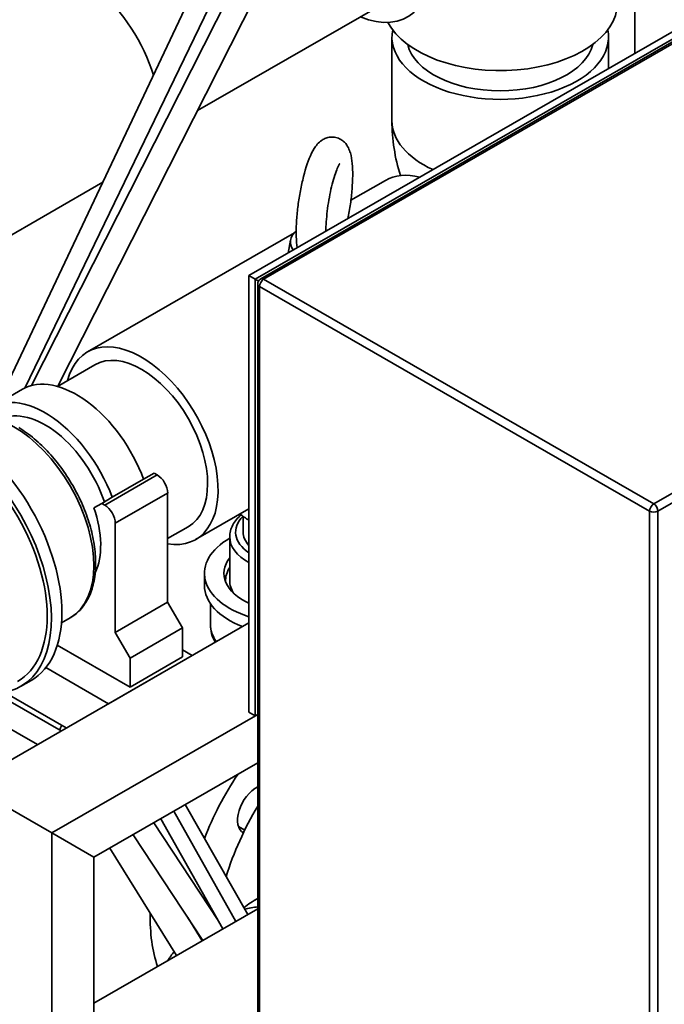
# Paper-space layout 'Sheet_1' of a CAD drawing. Extents: x 12 to 829, y 13 to 581.
# Drawn here: x 729 to 750, y 450 to 483 of the extents above; entities that cross this region are included whole.
import ezdxf

# ---------------------------------------------------------------- set-up
doc = ezdxf.new("R2010")
doc.units = 0
doc.layers.add('Visible Edges(OMA)', color=7, linetype='Continuous', lineweight=35)
doc.layers.add('Visible Tangent Edges(OMA)', color=7, linetype='Continuous', lineweight=35)

psp = doc.layouts.new('Sheet_1')

# ---------------------------------------------------------------- linework, layer by layer
at = {"layer": 'Visible Edges(OMA)'}
for p, q in [((736.42, 474.361), (772.553, 495.169)), ((736.632, 474.239), (772.765, 495.047)), ((739.279, 493.973), (728.046, 470.218)), ((739.984, 493.542), (728.862, 470.569)), ((740.503, 493.174), (729.088, 470.653)), ((741.216, 492.812), (729.977, 470.638)), ((763.402, 489.559), (736.815, 474.249)), ((749.43, 481.854), (749.43, 487.492)), ((734.683, 479.923), (741.371, 483.774)), ((741.241, 479.584), (741.241, 482.405)), ((748.541, 481.341), (748.541, 482.405)), ((722.6, 472.387), (731.494, 477.509)), ((741.019, 477.573), (739.858, 476.905)), ((737.95, 475.806), (730.978, 471.791)), ((737.821, 475.562), (737.744, 475.124)), ((736.42, 459.645), (736.42, 474.361)), ((736.632, 474.239), (736.42, 474.361)), ((736.632, 474.239), (736.42, 474.361)), ((736.632, 459.523), (736.632, 474.239)), ((736.632, 474.239), (736.741, 474.175)), ((736.741, 474.175), (736.632, 474.239)), ((736.715, 443.336), (736.715, 474.075)), ((729.959, 470.627), (731.227, 471.358)), ((728.786, 470.529), (727.725, 469.918)), ((733.223, 467.703), (732.869, 467.499)), ((733.325, 467.645), (733.223, 467.703)), ((732.869, 467.499), (731.809, 466.889)), ((733.678, 463.353), (733.678, 467.032)), ((731.455, 466.685), (731.193, 466.533)), ((731.809, 466.889), (731.455, 466.685)), ((731.455, 466.685), (731.557, 466.627)), ((736.42, 466.501), (734.621, 465.465)), ((736.22, 466.25), (736.22, 465.714)), ((731.91, 466.014), (731.91, 462.335)), ((733.678, 465.499), (734.371, 465.898)), ((735.77, 465.551), (735.77, 464.079)), ((734.92, 463.916), (734.92, 464.325)), ((733.678, 463.353), (731.91, 462.335)), ((734.178, 462.487), (733.678, 463.353)), ((735.12, 462.608), (735.12, 463.306)), ((730.396, 462.828), (730.099, 462.657)), ((736.42, 462.659), (726.944, 457.202)), ((734.178, 462.487), (732.41, 461.469)), ((734.178, 461.506), (734.178, 462.487)), ((731.91, 462.335), (732.41, 461.469)), ((732.41, 460.488), (729.957, 461.901)), ((734.178, 461.75), (734.51, 461.559)), ((731.682, 459.93), (734.51, 461.559)), ((734.178, 461.506), (732.41, 460.488)), ((732.41, 461.469), (732.41, 460.488)), ((729.571, 461.146), (731.682, 459.93)), ((728.718, 460.508), (729.072, 460.712)), ((727.906, 460.271), (730.09, 459.014)), ((728.183, 460.31), (730.262, 459.113)), ((727.105, 459.81), (729.288, 458.552)), ((736.715, 459.571), (729.773, 455.573)), ((736.632, 459.523), (736.42, 459.645)), ((736.715, 459.571), (736.632, 459.523)), ((736.715, 457.936), (731.187, 454.753)), ((729.773, 455.573), (726.944, 457.202)), ((726.944, 457.202), (729.773, 455.573)), ((734.27, 456.528), (736.377, 452.823)), ((733.883, 456.305), (735.973, 452.591)), ((733.208, 455.916), (735.378, 452.628)), ((733.449, 456.055), (735.54, 452.341)), ((736.065, 455.793), (736.278, 455.67)), ((729.773, 455.573), (731.187, 454.753)), ((729.773, 372.208), (729.773, 455.573)), ((731.187, 454.753), (729.773, 455.573)), ((732.513, 455.516), (734.865, 451.953)), ((731.73, 455.065), (733.976, 451.441)), ((731.187, 373.022), (731.187, 454.753)), ((736.596, 453.295), (736.715, 453.363)), ((731.187, 449.835), (736.715, 453.018)), ((734.36, 452.72), (734.843, 451.94)), ((734.685, 452.194), (734.7, 452.203))]:
    psp.add_line(p, q, dxfattribs=at)
at = {"layer": 'Visible Edges(OMA)', "flags": 128}
for points in [[(741.527, 477.735), (741.493, 477.847), (741.461, 477.959), (741.431, 478.072), (741.403, 478.186), (741.377, 478.3), (741.354, 478.415), (741.333, 478.53), (741.313, 478.646), (741.296, 478.762), (741.282, 478.879), (741.269, 478.996), (741.259, 479.113), (741.251, 479.231), (741.245, 479.349), (741.242, 479.466), (741.241, 479.584)], [(739.756, 476.283), (739.769, 476.344), (739.78, 476.405), (739.791, 476.467), (739.802, 476.529), (739.813, 476.591), (739.823, 476.653), (739.832, 476.715), (739.841, 476.778), (739.85, 476.84), (739.858, 476.902), (739.866, 476.965), (739.873, 477.026), (739.879, 477.088), (739.886, 477.149), (739.891, 477.21), (739.896, 477.271), (739.901, 477.331), (739.905, 477.39), (739.912, 477.507), (739.916, 477.621), (739.918, 477.733), (739.918, 477.84), (739.915, 477.944), (739.91, 478.044), (739.903, 478.141), (739.892, 478.234), (739.878, 478.324), (739.861, 478.411), (739.839, 478.497), (739.826, 478.539), (739.81, 478.582), (739.792, 478.626), (739.772, 478.67), (739.747, 478.716), (739.717, 478.763), (739.681, 478.811), (739.66, 478.835), (739.636, 478.86), (739.61, 478.884), (739.581, 478.908), (739.549, 478.931), (739.515, 478.953), (739.478, 478.973), (739.438, 478.991), (739.396, 479.006), (739.351, 479.018), (739.306, 479.027), (739.26, 479.032), (739.214, 479.033), (739.169, 479.031), (739.126, 479.026), (739.084, 479.017), (739.045, 479.007), (739.008, 478.994), (738.974, 478.98), (738.942, 478.965), (738.913, 478.948), (738.886, 478.931), (738.837, 478.896), (738.794, 478.861), (738.757, 478.825), (738.724, 478.789), (738.694, 478.752), (738.667, 478.716), (738.617, 478.642), (738.571, 478.565), (738.53, 478.485), (738.492, 478.402), (738.455, 478.315), (738.42, 478.223), (738.385, 478.126), (738.352, 478.025), (738.32, 477.921), (738.289, 477.812), (738.26, 477.7), (738.245, 477.643), (738.231, 477.585), (738.218, 477.527), (738.204, 477.467), (738.191, 477.408), (738.179, 477.347), (738.167, 477.286), (738.155, 477.225), (738.143, 477.164), (738.132, 477.102), (738.122, 477.04), (738.112, 476.978), (738.102, 476.915), (738.093, 476.853), (738.084, 476.79), (738.076, 476.728), (738.068, 476.666), (738.06, 476.604), (738.054, 476.542), (738.047, 476.481), (738.041, 476.42), (738.036, 476.359), (738.031, 476.299), (738.027, 476.239), (738.02, 476.122), (738.015, 476.007), (738.013, 475.895), (738.012, 475.787), (738.015, 475.682), (738.019, 475.581), (738.026, 475.484), (738.036, 475.39), (738.049, 475.3)], [(739.48, 478.133), (739.479, 478.132), (739.476, 478.128), (739.472, 478.122), (739.466, 478.114), (739.46, 478.103), (739.453, 478.091), (739.445, 478.076), (739.436, 478.06), (739.418, 478.021), (739.398, 477.977), (739.377, 477.926), (739.356, 477.87), (739.334, 477.809), (739.312, 477.743), (739.29, 477.673), (739.268, 477.599), (739.247, 477.521), (739.225, 477.441), (739.205, 477.357), (739.185, 477.271), (739.166, 477.183), (739.148, 477.093), (739.13, 477.002), (739.114, 476.909), (739.099, 476.816), (739.084, 476.723), (739.071, 476.63), (739.059, 476.537), (739.049, 476.445), (739.04, 476.354), (739.032, 476.265), (739.025, 476.178), (739.02, 476.092), (739.016, 476.01), (739.013, 475.93), (739.012, 475.854)], [(730.396, 462.828), (730.447, 462.859), (730.497, 462.892), (730.545, 462.928), (730.592, 462.965), (730.638, 463.004), (730.682, 463.046), (730.725, 463.089), (730.766, 463.134), (730.806, 463.181), (730.843, 463.23), (730.88, 463.281), (730.914, 463.333), (730.947, 463.387), (730.978, 463.443), (731.008, 463.5), (731.035, 463.558), (731.061, 463.618), (731.086, 463.679), (731.108, 463.742), (731.129, 463.806), (731.149, 463.871), (731.166, 463.938), (731.182, 464.005), (731.196, 464.074), (731.209, 464.144), (731.22, 464.215), (731.229, 464.287), (731.237, 464.36), (731.243, 464.434), (731.247, 464.509), (731.249, 464.585), (731.25, 464.661), (731.25, 464.739), (731.247, 464.817), (731.243, 464.896), (731.238, 464.975), (731.231, 465.055), (731.222, 465.136), (731.212, 465.217), (731.2, 465.299), (731.186, 465.381), (731.171, 465.463), (731.155, 465.546), (731.136, 465.63), (731.117, 465.713), (731.096, 465.797), (731.073, 465.881), (731.049, 465.965), (731.023, 466.049), (730.996, 466.133), (730.968, 466.217), (730.938, 466.301), (730.907, 466.385), (730.874, 466.469), (730.84, 466.553), (730.804, 466.636), (730.768, 466.72), (730.73, 466.803), (730.691, 466.885), (730.65, 466.967), (730.608, 467.049), (730.565, 467.13), (730.521, 467.21), (730.476, 467.29), (730.43, 467.369), (730.382, 467.448), (730.334, 467.526), (730.284, 467.603), (730.233, 467.679), (730.182, 467.754), (730.129, 467.829), (730.076, 467.902), (730.021, 467.975), (729.966, 468.046), (729.91, 468.117), (729.853, 468.186), (729.795, 468.254), (729.736, 468.321), (729.677, 468.386), (729.617, 468.451), (729.557, 468.514), (729.495, 468.576), (729.434, 468.636), (729.371, 468.695), (729.308, 468.752), (729.245, 468.808), (729.181, 468.863), (729.117, 468.916), (729.052, 468.967), (728.987, 469.017), (728.922, 469.065), (728.856, 469.111), (728.79, 469.156), (728.724, 469.199), (728.658, 469.24)], [(735.77, 465.551), (735.771, 465.603), (735.777, 465.656), (735.785, 465.708), (735.797, 465.759), (735.812, 465.81), (735.829, 465.86), (735.85, 465.909), (735.874, 465.957), (735.901, 466.004), (735.93, 466.05), (735.962, 466.095), (735.997, 466.138), (736.034, 466.181), (736.073, 466.222), (736.114, 466.262), (736.158, 466.3)], [(735.12, 462.608), (735.122, 462.528), (735.13, 462.449), (735.143, 462.371), (735.161, 462.293), (735.183, 462.217), (735.21, 462.143), (735.241, 462.07), (735.276, 462)]]:
    psp.add_lwpolyline(points, dxfattribs=at)
at = {"layer": 'Visible Edges(OMA)'}
psp.add_arc((736.915, 474.075), 0.2, 119.936, 180, dxfattribs=at)
for centre, major_axis, ratio, start_param, end_param in [((739.8, 486.504), (1.971, -3.423), 0.578093, 5.635477, 8.681566), ((730.819, 481.332), (-1.821, 3.163), 0.578093, 4.325955, 6.283185), ((744.891, 483.549), (3.95, 0), 0.575862, 3.432332, 6.283185), ((744.891, 482.405), (-3.65, 0), 0.575862, 6.1678, 9.540163), ((744.891, 482.405), (3.15, 0), 0.575862, 3.280161, 6.144617), ((742.84, 474.41), (-1.821, 3.163), 0.578093, 5.759898, 6.283185), ((738.965, 475.495), (-1.15, 0), 0.575862, 5.688859, 6.706135), ((732.799, 468.628), (1.821, -3.163), 0.578093, 5.847189, 9.954369), ((732.799, 468.628), (-1.572, 2.73), 0.578093, 3.141593, 6.283185), ((730.607, 467.366), (-1.821, 3.163), 0.578093, 4.431175, 6.283185), ((726.577, 465.045), (-2.495, 4.333), 0.578093, 3.141593, 6.283185), ((729.547, 466.755), (-1.821, 3.163), 0.578093, 4.431175, 6.477311), ((726.223, 464.841), (-2.495, 4.333), 0.578093, 2.857799, 6.566979), ((726.223, 464.841), (-2.395, 4.16), 0.578093, 3.141593, 6.283185), ((729.547, 466.755), (-1.572, 2.73), 0.578093, 4.384998, 6.2324), ((733.325, 467.236), (-0.25, 0.433), 0.578093, 3.928925, 5.499721), ((729.193, 466.551), (1.572, -2.73), 0.578093, 0.377059, 1.243066), ((731.557, 466.218), (0.25, -0.433), 0.578093, 0.787332, 2.358128), ((737.82, 466.941), (-2, 0), 0.575862, 0.558553, 0.795349), ((737.82, 465.714), (-1.6, 0), 0.575862, 0, 0.505268), ((737.82, 464.325), (-2.9, 0), 0.575862, 5.49749, 7.350152), ((737.82, 464.325), (-2.242, 0), 0.575862, 5.866067, 7.179612), ((737.82, 464.079), (-2.05, 0), 0.575862, 0, 0.377582), ((737.82, 463.916), (-2.9, 0), 0.575862, 0, 0.977586), ((739.17, 454.917), (3.493, 6.066), 0.578093, 1.468078, 1.817733), ((736.67, 456.367), (-0.449, -0.78), 0.578093, 3.855344, 6.312887), ((740.16, 454.355), (-3.493, -6.066), 0.578093, 4.695036, 5.072623), ((740.09, 447.229), (-3.493, 6.066), 0.578093, 6.249989, 6.388187), ((739.17, 446.699), (-3.493, 6.066), 0.578093, 6.018846, 6.12527), ((738.039, 455.568), (3.493, 6.066), 0.578093, 2.328089, 2.671952), ((738.039, 446.048), (-3.493, 6.066), 0.578093, 6.238956, 6.243412), ((738.039, 446.048), (-3.493, 6.066), 0.578093, 0.207822, 0.293386)]:
    psp.add_ellipse(centre, major_axis=major_axis, ratio=ratio, start_param=start_param, end_param=end_param, dxfattribs=at)
at = {"layer": 'Visible Tangent Edges(OMA)'}
for p, q in [((763.502, 489.55), (736.915, 474.239)), ((776.654, 481.976), (750.067, 466.665)), ((776.795, 481.731), (750.208, 466.42)), ((736.773, 443.254), (736.773, 473.994)), ((749.925, 466.42), (736.773, 473.994)), ((736.915, 474.239), (750.067, 466.665)), ((733.325, 467.645), (731.557, 466.627)), ((733.678, 467.032), (731.91, 466.014)), ((749.925, 435.68), (749.925, 466.42)), ((750.208, 435.68), (750.208, 466.42))]:
    psp.add_line(p, q, dxfattribs=at)
for centre, major_axis, ratio, start_param, end_param in [((744.891, 479.584), (-3.65, 0), 0.575862, 0, 0.901705), ((736.915, 474.075), (-0.2, 0), 0.575862, 0, 0.785398), ((736.915, 474.075), (-0.1, -0.173), 0.578093, 3.925057, 5.495853), ((736.915, 474.075), (-0.1, 0.173), 0.578093, 5.499721, 6.283185), ((728.486, 466.144), (-1.91, 3.316), 0.578093, 3.141593, 6.283185), ((750.067, 466.502), (-0.1, -0.173), 0.578093, 3.925057, 5.495853), ((750.067, 466.502), (-0.2, 0), 0.575862, 0.785398, 2.356194), ((750.067, 466.502), (0.1, -0.173), 0.578093, 0.787332, 2.358128), ((737.82, 465.714), (-1.85, 0), 0.575862, 5.75727, 6.995585), ((737.82, 465.551), (-2.05, 0), 0.575862, 0, 0.818987), ((737.82, 464.079), (-2.19, 0), 0.575862, 5.923504, 6.309738), ((737.82, 462.608), (-2.7, 0), 0.575862, 0, 0.385056), ((730.326, 459.135), (0.2, 0.347), 0.578093, 1.698596, 2.162032)]:
    psp.add_ellipse(centre, major_axis=major_axis, ratio=ratio, start_param=start_param, end_param=end_param, dxfattribs=at)

doc.saveas('drawing.dxf')
